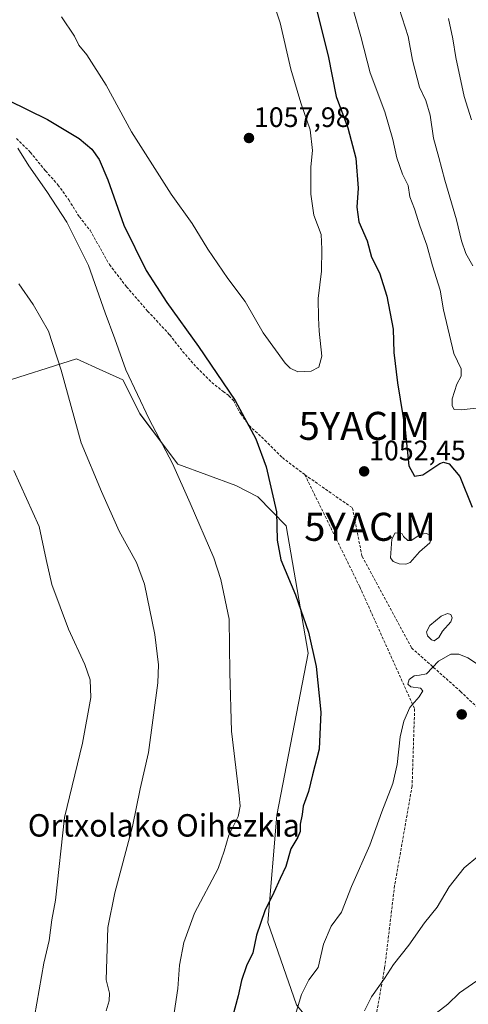
# Model space of a CAD drawing. Units: metres. Extents: x 644241 to 647685, y 4764653 to 4767030.
# Drawn here: x 644803 to 644963, y 4766162 to 4766513 of the extents above; entities that cross this region are included whole.
import ezdxf
from ezdxf.enums import TextEntityAlignment as Align

# ---------------------------------------------------------------- set-up
doc = ezdxf.new("R2010")
doc.units = ezdxf.units.M
doc.header["$MEASUREMENT"] = 0
doc.linetypes.add('TRAZOSX2', pattern=[1.5, 1, -0.5])
doc.layers.get('0').update_dxf_attribs({"lineweight": 5})
for name, color, linetype, lineweight in [('Carátula', 7, 'Continuous', 5), ('Curva de nivel maestra', 36, 'Continuous', 30), ('Curva de nivel normal', 36, 'Continuous', 0), ('Estanque', 2, 'Continuous', 0), ('Estanque Cxs', 2, 'Continuous', 0), ('Pastizal CxS', 92, 'Continuous', 0), ('Punto de cota en terreno', 7, 'Continuous', 0), ('Rótulo de punto de cota en terreno', 19, 'Continuous', 0), ('Senda', 19, 'TRAZOSX2', 0), ('Texto cartográfico', 19, 'Continuous', 0), ('Yacimiento arqueológico puntual', 7, 'Continuous', 0)]:
    doc.layers.add(name, color=color, linetype=linetype, lineweight=lineweight)
doc.styles.add('Arial', font='txt', dxfattribs={"height": 0.2})

# ---------------------------------------------------------------- blocks, each defined once
blk = doc.blocks.new('*U151')
at = {"layer": 'Pastizal CxS', "color": 92, "linetype": 'Continuous', "lineweight": 0}
blk.add_polyline3d([(644982.4681, 4765968.6347, 1103.3634), (644983.3877, 4766015.7341, 1095.2015), (644975.1527, 4766068.1107, 1084.5606), (644964.0543, 4766100.6361, 1076.838), (644949.8201, 4766119.0207, 1071.0683), (644920.2379, 4766139.2025, 1062.2741), (644901.9837, 4766161.8421, 1055.5245), (644891.6713, 4766191.2267, 1051.7717), (644894.9197, 4766229.5367, 1048.5286), (644906.1381, 4766287.3101, 1049.9542), (644898.2371, 4766332.7085, 1050.4429), (644888.2045, 4766343.0297, 1049.5189), (644880.3787, 4766347.1011, 1048.635), (644859.6063, 4766354.6915, 1045.5529), (644846.1069, 4766372.7029, 1044.6972), (644840.1061, 4766384.7113, 1044.6367), (644832.9609, 4766387.9615, 1043.5914), (644823.6067, 4766392.2167, 1041.7765), (644795.1063, 4766383.2115, 1036.1682)], dxfattribs=at)
blk = doc.blocks.new('*U158')
at = {"layer": 'Curva de nivel normal', "color": 36, "linetype": 'Continuous', "lineweight": 0}
blk.add_polyline3d([(644922.4, 4766515.97, 1045), (644924.8, 4766507.19, 1045), (644928.19, 4766494.25, 1045), (644933.46, 4766480.34, 1045), (644936.22, 4766470.51, 1045), (644937.68, 4766464, 1045), (644939.68, 4766458.14, 1045), (644941.66, 4766454.06, 1045), (644942.3, 4766450.03, 1045), (644944, 4766445.72, 1045), (644945.92, 4766439.66, 1045), (644948.33, 4766432.74, 1045), (644950.36, 4766425.47, 1045), (644953.16, 4766416.71, 1045), (644954.3, 4766409.74, 1045), (644957.96, 4766394.13, 1045), (644960.65, 4766388.64, 1045), (644960.62, 4766386.05, 1045), (644959.02, 4766383.22, 1045), (644957.42, 4766377.97, 1045), (644957.37, 4766375.44, 1045), (644958.16, 4766374.23, 1045), (644960.64, 4766374.04, 1045), (644965.93, 4766374.67, 1045)], dxfattribs=at)
blk = doc.blocks.new('*U159')
at = {"layer": 'Curva de nivel normal', "color": 36, "linetype": 'Continuous', "lineweight": 0}
blk.add_polyline3d([(644964.72, 4766425.46, 1040), (644962.21, 4766429.84, 1040), (644960.68, 4766434.31, 1040), (644958.89, 4766441.85, 1040), (644954.79, 4766456.02, 1040), (644952.69, 4766464.11, 1040), (644950.68, 4766470.96, 1040), (644949.54, 4766479.14, 1040), (644947.95, 4766484.39, 1040), (644945.71, 4766489.1, 1040), (644943.22, 4766498.82, 1040), (644941.68, 4766507.23, 1040), (644935.29, 4766527.35, 1040)], dxfattribs=at)
blk = doc.blocks.new('*U177')
at = {"layer": 'Curva de nivel normal', "color": 36, "linetype": 'Continuous', "lineweight": 0}
blk.add_polyline3d([(644803, 4766419.06, 1040), (644808.18, 4766411.58, 1040), (644813.61, 4766402.1, 1040), (644818.14, 4766388.26, 1040), (644825.19, 4766362.34, 1040), (644832.51, 4766344.9, 1040), (644838.71, 4766330.77, 1040), (644844.94, 4766319.67, 1040), (644847.8, 4766311.84, 1040), (644851.52, 4766293.91, 1040), (644852.75, 4766283.14, 1040), (644852.54, 4766276.72, 1040), (644849.21, 4766251.91, 1040), (644846.28, 4766238.91, 1040), (644843.5, 4766225.42, 1040), (644837.19, 4766201.86, 1040), (644834.78, 4766189.49, 1040), (644834.18, 4766170.75, 1040), (644835.26, 4766166.04, 1040), (644835.24, 4766163.31, 1040), (644834.09, 4766159.77, 1040)], dxfattribs=at)
blk = doc.blocks.new('*U181')
at = {"layer": 'Curva de nivel normal', "color": 36, "linetype": 'Continuous', "lineweight": 0}
blk.add_polyline3d([(644901.41, 4766158.06, 1055), (644903.77, 4766165.56, 1055), (644906.29, 4766170.75, 1055), (644909.62, 4766175.23, 1055), (644911.5, 4766183.45, 1055), (644914.24, 4766189.95, 1055), (644917.92, 4766194.85, 1055), (644921.48, 4766204.01, 1055), (644928.03, 4766218.86, 1055), (644932.3, 4766230.64, 1055), (644936.26, 4766240.79, 1055), (644937.83, 4766247.53, 1055), (644938.84, 4766257.42, 1055), (644940.12, 4766263.05, 1055), (644942.35, 4766267.86, 1055), (644945.66, 4766271.73, 1055), (644946.92, 4766273.88, 1055), (644946.11, 4766274.84, 1055), (644942.72, 4766275.22, 1055), (644941.62, 4766276.2, 1055), (644942.12, 4766277.84, 1055), (644943.89, 4766279.2, 1055), (644945.71, 4766279.48, 1055), (644948.25, 4766279.94, 1055), (644952.47, 4766284.39, 1055), (644956.87, 4766286.92, 1055), (644959.73, 4766286.9, 1055), (644963.01, 4766285.65, 1055), (644968.88, 4766281.65, 1055)], dxfattribs=at)
blk = doc.blocks.new('*U183')
at = {"layer": 'Curva de nivel normal', "color": 36, "linetype": 'Continuous', "lineweight": 0}
blk.add_polyline3d([(644951.69, 4766158.87, 1065), (644955.9, 4766162.12, 1065), (644959.97, 4766166.1, 1065), (644966.12, 4766170.45, 1065), (644972.74, 4766174.02, 1065), (644977.57, 4766176.76, 1065), (644983.21, 4766177.21, 1065), (644989.57, 4766175.4, 1065), (645000.07, 4766172.62, 1065), (645004.72, 4766169.54, 1065), (645008.33, 4766165.23, 1065), (645012.43, 4766162.77, 1065), (645017.8, 4766158.25, 1065)], dxfattribs=at)
blk = doc.blocks.new('*U184')
at = {"layer": 'Curva de nivel normal', "color": 36, "linetype": 'Continuous', "lineweight": 0}
blk.add_polyline3d([(644956.09, 4766513.62, 1035), (644957.61, 4766506.4, 1035), (644958.65, 4766499.73, 1035), (644961.72, 4766485.78, 1035), (644964.23, 4766477.47, 1035)], dxfattribs=at)
blk = doc.blocks.new('*U189')
at = {"layer": 'Curva de nivel normal', "color": 36, "linetype": 'Continuous', "lineweight": 0}
blk.add_polyline3d([(644802.66, 4766467.44, 1045), (644806.6, 4766461.07, 1045), (644813.04, 4766451.91, 1045), (644820.09, 4766440.96, 1045), (644827.83, 4766425.56, 1045), (644833.79, 4766408.64, 1045), (644837.19, 4766399.43, 1045), (644841.1, 4766388.36, 1045), (644849.45, 4766370.78, 1045), (644857.72, 4766354.98, 1045), (644864.06, 4766340.78, 1045), (644872.54, 4766321.24, 1045), (644874.94, 4766313.6, 1045), (644877.9, 4766299.46, 1045), (644878.14, 4766280.38, 1045), (644878.8, 4766259.43, 1045), (644881.45, 4766236.52, 1045), (644881.83, 4766232.71, 1045), (644881.14, 4766229, 1045), (644877.82, 4766222.37, 1045), (644876.16, 4766216.64, 1045), (644873.97, 4766210.45, 1045), (644865.6, 4766194.52, 1045), (644861.78, 4766184.1, 1045), (644860.23, 4766176.02, 1045), (644859.67, 4766167.74, 1045), (644858.38, 4766159.03, 1045)], dxfattribs=at)
blk = doc.blocks.new('*U190')
at = {"layer": 'Curva de nivel normal', "color": 36, "linetype": 'Continuous', "lineweight": 0}
blk.add_polyline3d([(644926.14, 4766159.73, 1060), (644928.66, 4766164.7, 1060), (644933.26, 4766171.25, 1060), (644936.43, 4766176.26, 1060), (644941.91, 4766183.08, 1060), (644947.59, 4766191.16, 1060), (644952.06, 4766196.73, 1060), (644956.29, 4766203.94, 1060), (644961.64, 4766210.72, 1060), (644966.55, 4766214.76, 1060)], dxfattribs=at)
blk = doc.blocks.new('*U199')
at = {"layer": 'Curva de nivel maestra', "color": 36, "linetype": 'Continuous', "lineweight": 30}
blk.add_polyline3d([(644905.27, 4766532.01, 1050), (644913.25, 4766500.33, 1050), (644916.12, 4766485.85, 1050), (644920.22, 4766474.7, 1050), (644923.1, 4766463.84, 1050), (644923.88, 4766453.16, 1050), (644923.37, 4766446.33, 1050), (644924.16, 4766441.07, 1050), (644927.14, 4766434.35, 1050), (644928.71, 4766428.48, 1050), (644931.48, 4766422.88, 1050), (644934.1, 4766414.55, 1050), (644936.42, 4766402.78, 1050), (644936.59, 4766394.55, 1050), (644937.88, 4766383.74, 1050), (644940.64, 4766366.96, 1050), (644941.93, 4766354.06, 1050), (644943.96, 4766350.39, 1050), (644946.99, 4766350.94, 1050), (644952.98, 4766354.89, 1050), (644954.36, 4766355.42, 1050), (644956.31, 4766354.85, 1050), (644960.12, 4766350.25, 1050), (644964.55, 4766339.41, 1050)], dxfattribs=at)
blk = doc.blocks.new('*U200')
at = {"layer": 'Curva de nivel maestra', "color": 36, "linetype": 'Continuous', "lineweight": 30}
blk.add_polyline3d([(644799.19, 4766484.48, 1050), (644813.22, 4766477.59, 1050), (644824.51, 4766470.87, 1050), (644828.99, 4766467.06, 1050), (644831.61, 4766463.33, 1050), (644834.7, 4766456.09, 1050), (644840.43, 4766439.96, 1050), (644848.4, 4766423.75, 1050), (644855.72, 4766412.32, 1050), (644867.07, 4766396.71, 1050), (644880.1, 4766377.41, 1050), (644887.46, 4766363.74, 1050), (644891.11, 4766353.68, 1050), (644894.76, 4766337.73, 1050), (644895.1, 4766327.6, 1050), (644896.4, 4766320.53, 1050), (644901.62, 4766308.05, 1050), (644906.23, 4766294.72, 1050), (644908.95, 4766282.56, 1050), (644910.62, 4766266.19, 1050), (644910.02, 4766253.1, 1050), (644907.58, 4766243.89, 1050), (644906.22, 4766237.91, 1050), (644904.34, 4766232.73, 1050), (644903.94, 4766229.73, 1050), (644903.29, 4766226.3, 1050), (644903.26, 4766223.67, 1050), (644902.44, 4766221.63, 1050), (644899.88, 4766217.46, 1050), (644898.17, 4766211.21, 1050), (644896.08, 4766206.96, 1050), (644893.86, 4766201.93, 1050), (644890.6, 4766195.39, 1050), (644887.68, 4766186.73, 1050), (644886.32, 4766180.39, 1050), (644884.12, 4766175.75, 1050), (644882.34, 4766170.48, 1050), (644881.18, 4766165.08, 1050), (644878.72, 4766156.22, 1050)], dxfattribs=at)
blk = doc.blocks.new('5PATER')
at = {"layer": 'Carátula', "linetype": 'Continuous', "lineweight": 5}
h = blk.add_hatch(color=250, dxfattribs=at)
edge = h.paths.add_edge_path()
edge.add_ellipse((0, 0.01), major_axis=(-1.33, -1.34), ratio=0.999422, start_angle=0, end_angle=360)
blk = doc.blocks.new('5YACIM')
blk.add_text('5YACIM', height=10).set_placement((0, 0), align=Align.MIDDLE_CENTER)

msp = doc.modelspace()

# ---------------------------------------------------------------- linework, layer by layer
at = {"layer": 'Curva de nivel normal', "color": 36, "linetype": 'Continuous', "lineweight": 0}
for points in [[(644902.43, 4766387.58, 1055), (644907.16, 4766387.91, 1055), (644909.86, 4766389.23, 1055), (644910.95, 4766393.18, 1055), (644910.05, 4766402.12, 1055), (644909.79, 4766406.86, 1055), (644909.62, 4766413.8, 1055), (644910.82, 4766423.57, 1055), (644910.92, 4766431.38, 1055), (644910.67, 4766436.66, 1055), (644908.13, 4766443.48, 1055), (644907.01, 4766450.98, 1055), (644907.04, 4766460.71, 1055), (644907.59, 4766466.62, 1055), (644906.84, 4766473.93, 1055), (644903.53, 4766483.58, 1055), (644899.93, 4766495.53, 1055), (644896.06, 4766512.12, 1055), (644891.65, 4766525.63, 1055)], [(644818.2, 4766514.28, 1055), (644822.79, 4766507.32, 1055), (644824.35, 4766504.11, 1055), (644827.3, 4766500.68, 1055), (644834.11, 4766489.83, 1055), (644843.14, 4766473.19, 1055), (644857.33, 4766451.04, 1055), (644864.75, 4766440.48, 1055), (644870.34, 4766431.4, 1055), (644877.48, 4766420.88, 1055), (644883.63, 4766412.7, 1055), (644890.08, 4766401.48, 1055), (644897.84, 4766390.76, 1055), (644899.62, 4766388.91, 1055), (644902.43, 4766387.58, 1055)], [(644808.57, 4766157.73, 1035), (644811.94, 4766176.73, 1035), (644813.77, 4766184.85, 1035), (644814.82, 4766192.23, 1035), (644816.11, 4766199.18, 1035), (644819.25, 4766228.73, 1035), (644825.75, 4766255.24, 1035), (644828.62, 4766271.43, 1035), (644828.47, 4766277.82, 1035), (644826.57, 4766283.2, 1035), (644820.73, 4766295.79, 1035), (644814.76, 4766311.72, 1035), (644812.74, 4766320.72, 1035), (644810.24, 4766332.45, 1035), (644801.26, 4766352.42, 1035)]]:
    msp.add_polyline3d(points, dxfattribs=at)
at = {"layer": 'Estanque', "color": 2, "linetype": 'Continuous', "lineweight": 0}
for points in [[(644940.83, 4766319.07, 1052.58), (644938.55, 4766319.11, 1052.61), (644936.36, 4766319.99, 1052.55), (644935.44, 4766321.29, 1052.5), (644935.68, 4766324.6, 1052.31), (644935.91, 4766327.91, 1052.4), (644937.1, 4766330.2, 1052.32), (644939.61, 4766329.86, 1052.28), (644940.05, 4766328.84, 1052.31), (644941.57, 4766327.45, 1052.28), (644942.8, 4766327.49, 1052.27), (644946.24, 4766329.74, 1052.21), (644948.24, 4766329.96, 1052.18), (644949.55, 4766329.24, 1052.19), (644949.96, 4766328.01, 1052.27), (644949.46, 4766326.67, 1052.37), (644945.77, 4766323.45, 1052.39), (644944.08, 4766321.56, 1052.53), (644942.39, 4766319.66, 1052.6), (644940.83, 4766319.07, 1052.58)], [(644950.96, 4766291.74, 1054.28), (644949.97, 4766292.09, 1054.31), (644948.62, 4766293.46, 1054.3), (644948.27, 4766294.88, 1054.31), (644949.41, 4766297.13, 1054.21), (644951.42, 4766298.8, 1054.07), (644953.43, 4766300.46, 1054.09), (644955.76, 4766301.47, 1054.04), (644956.9, 4766301.03, 1054.02), (644957.37, 4766299.94, 1054.04), (644956.93, 4766298.49, 1054.1), (644953.94, 4766295.08, 1054.2), (644952.65, 4766292.89, 1054.21), (644950.96, 4766291.74, 1054.28)]]:
    msp.add_polyline3d(points, dxfattribs=at)
at = {"layer": 'Estanque Cxs', "color": 2, "linetype": 'Continuous', "lineweight": 0}
for points in [[(644940.05, 4766328.84, 1052.31), (644941.57, 4766327.45, 1052.28), (644942.8, 4766327.49, 1052.27), (644946.24, 4766329.74, 1052.21), (644948.24, 4766329.96, 1052.18), (644949.55, 4766329.24, 1052.19), (644949.96, 4766328.01, 1052.27), (644949.46, 4766326.67, 1052.37), (644945.77, 4766323.45, 1052.39), (644944.08, 4766321.56, 1052.53), (644942.39, 4766319.66, 1052.6), (644940.83, 4766319.07, 1052.58), (644938.55, 4766319.11, 1052.61), (644936.36, 4766319.99, 1052.55), (644935.44, 4766321.29, 1052.5), (644935.68, 4766324.6, 1052.31), (644935.91, 4766327.91, 1052.4), (644937.1, 4766330.2, 1052.32), (644939.61, 4766329.86, 1052.28), (644940.05, 4766328.84, 1052.31)], [(644952.65, 4766292.89, 1054.21), (644950.96, 4766291.74, 1054.28), (644949.97, 4766292.09, 1054.31), (644948.62, 4766293.46, 1054.3), (644948.27, 4766294.88, 1054.31), (644949.41, 4766297.13, 1054.21), (644951.42, 4766298.8, 1054.07), (644953.43, 4766300.46, 1054.09), (644955.76, 4766301.47, 1054.04), (644956.9, 4766301.03, 1054.02), (644957.37, 4766299.94, 1054.04), (644956.93, 4766298.49, 1054.1), (644953.94, 4766295.08, 1054.2), (644952.65, 4766292.89, 1054.21)]]:
    msp.add_polyline3d(points, close=True, dxfattribs=at)
at = {"layer": 'Pastizal CxS', "color": 92, "linetype": 'Continuous', "lineweight": 0}
for points in [[(644965.62, 4765948.74, 1099.74), (644982.47, 4765968.63, 1103.36), (644983.39, 4766015.73, 1095.2), (644975.15, 4766068.11, 1084.56), (644964.05, 4766100.64, 1076.84), (644949.82, 4766119.02, 1071.07), (644920.24, 4766139.2, 1062.27), (644901.98, 4766161.84, 1055.52), (644891.67, 4766191.23, 1051.77), (644894.92, 4766229.54, 1048.53), (644906.14, 4766287.31, 1049.95), (644898.24, 4766332.71, 1050.44), (644888.2, 4766343.03, 1049.52), (644880.38, 4766347.1, 1048.63), (644859.61, 4766354.69, 1045.55), (644846.11, 4766372.7, 1044.7), (644840.11, 4766384.71, 1044.64), (644832.96, 4766387.96, 1043.59), (644823.61, 4766392.22, 1041.78), (644795.11, 4766383.21, 1036.17), (644760.95, 4766384.54, 1031.54), (644739.61, 4766362.2, 1027.65), (644717.11, 4766324.68, 1021.7), (644696.46, 4766284.11, 1014.09)], [(644965.62, 4765948.74, 1099.74), (644982.47, 4765968.63, 1103.36), (644983.39, 4766015.73, 1095.2), (644975.15, 4766068.11, 1084.56), (644964.05, 4766100.64, 1076.84), (644949.82, 4766119.02, 1071.07), (644920.24, 4766139.2, 1062.27), (644901.98, 4766161.84, 1055.52), (644891.67, 4766191.23, 1051.77), (644894.92, 4766229.54, 1048.53), (644906.14, 4766287.31, 1049.95), (644898.24, 4766332.71, 1050.44), (644888.2, 4766343.03, 1049.52), (644880.38, 4766347.1, 1048.63), (644859.61, 4766354.69, 1045.55), (644846.11, 4766372.7, 1044.7), (644840.11, 4766384.71, 1044.64), (644832.96, 4766387.96, 1043.59), (644823.61, 4766392.22, 1041.78), (644795.11, 4766383.21, 1036.17), (644760.95, 4766384.54, 1031.54), (644739.61, 4766362.2, 1027.65), (644717.11, 4766324.68, 1021.7), (644696.46, 4766284.11, 1014.09)], [(644795.11, 4766383.21, 1036.17), (644823.61, 4766392.22, 1041.78), (644832.96, 4766387.96, 1043.59), (644840.11, 4766384.71, 1044.64), (644846.11, 4766372.7, 1044.7), (644859.61, 4766354.69, 1045.55), (644880.38, 4766347.1, 1048.63), (644888.2, 4766343.03, 1049.52), (644898.24, 4766332.71, 1050.44), (644906.14, 4766287.31, 1049.95), (644894.92, 4766229.54, 1048.53), (644891.67, 4766191.23, 1051.77), (644901.98, 4766161.84, 1055.52), (644920.24, 4766139.2, 1062.27), (644949.82, 4766119.02, 1071.07), (644964.05, 4766100.64, 1076.84), (644975.15, 4766068.11, 1084.56), (644983.39, 4766015.73, 1095.2), (644982.47, 4765968.63, 1103.36)]]:
    msp.add_polyline3d(points, dxfattribs=at)
at = {"layer": 'Senda', "color": 19, "linetype": 'TRAZOSX2', "lineweight": 0}
for points in [[(644802.19, 4766470.87), (644807.11, 4766465.95), (644812.51, 4766459.29), (644816.96, 4766454.36), (644820.77, 4766448.97), (644824.58, 4766442.93), (644828.39, 4766438.09), (644835.29, 4766425.86), (644841.39, 4766417.94), (644848.91, 4766409.31), (644856.76, 4766400.81), (644861.38, 4766394.93), (644866.4, 4766389.12), (644871.75, 4766383.86), (644875.78, 4766380.64), (644877.86, 4766379.09), (644879.55, 4766377.27), (644882.06, 4766372.6), (644885.07, 4766368.48), (644890.7, 4766363.24), (644896.91, 4766357.02), (644904.9, 4766350.91)], [(644904.9, 4766350.91), (644924.46, 4766310.95), (644944.01, 4766267.44), (644943.12, 4766239.92), (644936.9, 4766204.4), (644933.34, 4766175.1), (644927.76, 4766143.67), (644927.09, 4766137.38), (644925.43, 4766131.28), (644924.61, 4766123.8), (644925.22, 4766107.34), (644925.82, 4766090.94), (644925.81, 4766083.57), (644925.76, 4766076.99), (644925.78, 4766076.2)], [(644904.9, 4766350.91), (644921.89, 4766339.05), (644925.27, 4766321.79), (644942.92, 4766289.17), (644960.36, 4766273.64), (644968.43, 4766265.93), (644975.26, 4766255.19), (644976.6, 4766238.33), (644983.33, 4766236.45)]]:
    msp.add_lwpolyline(points, dxfattribs=at)

# ---------------------------------------------------------------- block references
at = {"layer": 'Curva de nivel maestra', "color": 36, "linetype": 'Continuous', "lineweight": 30}
for name in ['*U199', '*U200']:
    msp.add_blockref(name, (0, 0), dxfattribs=at)
at = {"layer": 'Curva de nivel normal', "color": 36, "linetype": 'Continuous', "lineweight": 0}
for name in ['*U158', '*U159', '*U184', '*U181', '*U190', '*U183', '*U189', '*U177']:
    msp.add_blockref(name, (0, 0), dxfattribs=at)
at = {"layer": 'Pastizal CxS', "color": 92, "linetype": 'Continuous', "lineweight": 0}
msp.add_blockref('*U151', (0, 0), dxfattribs=at)
at = {"layer": 'Punto de cota en terreno', "linetype": 'Continuous', "lineweight": 0}
for p in [(644885, 4766471, 1057.98), (644926.02, 4766352.12, 1052.45), (644960.79, 4766265.43, 1056.47)]:
    msp.add_blockref('5PATER', p, dxfattribs=at)
at = {"layer": 'Yacimiento arqueológico puntual', "linetype": 'Continuous', "lineweight": 0}
for p in [(644926.12, 4766368.35, 1053.5), (644928.12, 4766332.35, 1053.13)]:
    msp.add_blockref('5YACIM', p, dxfattribs=at)

# ---------------------------------------------------------------- texts
at = {"layer": 'Rótulo de punto de cota en terreno', "color": 19, "linetype": 'Continuous', "lineweight": 0, "style": 'Arial'}
for s, p in [('1057,98', (644886.76, 4766472.76)), ('1052,45', (644927.78, 4766353.88))]:
    msp.add_text(s, height=7, dxfattribs=at).set_placement(p, align=Align.BOTTOM_LEFT)
at = {"layer": 'Texto cartográfico', "color": 19, "linetype": 'Continuous', "lineweight": 0, "style": 'Arial'}
msp.add_text('Ortxolako Oihezkia', height=8, dxfattribs=at).set_placement((644854.67, 4766225.86), align=Align.MIDDLE_CENTER)

doc.saveas('drawing.dxf')
